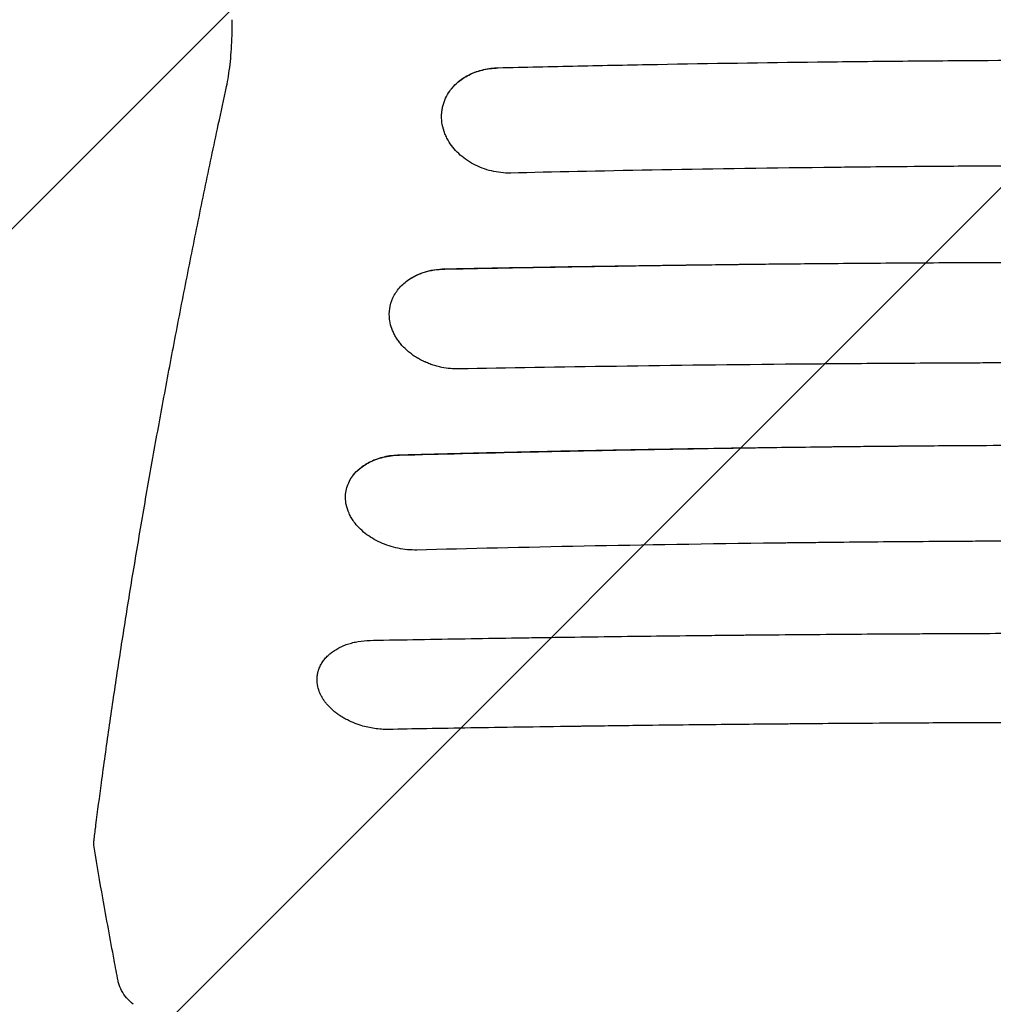
# Model space of a CAD drawing. Units: millimetres. Extents: x -2947 to 2947, y -3622 to 3185.
# Drawn here: x -1610 to -1149, y -185 to 281 of the extents above; entities that cross this region are included whole.
import ezdxf

# ---------------------------------------------------------------- set-up
doc = ezdxf.new("R2010")
doc.units = ezdxf.units.MM
doc.header["$LTSCALE"] = 20
doc.linetypes.add('HIDDEN', pattern=[9.525, 6.35, -3.175])
for name, color, linetype in [('2d', 230, 'Continuous'), ('EN-Free_Space', 10, 'HIDDEN'), ('EN-Free_Space_Hatch', 10, 'HIDDEN')]:
    doc.layers.add(name, color=color, linetype=linetype)

msp = doc.modelspace()

# ---------------------------------------------------------------- hatches: boundary and pattern name
at = {"layer": 'EN-Free_Space_Hatch'}
h = msp.add_hatch(dxfattribs=at)
h.set_pattern_fill('ANSI31', color=256, scale=100)
h.paths.add_polyline_path([(-79.99, -24, 0.414214), (-1079.99, 976, 0.414214), (-2079.99, -24), (-2079.99, -2122.01, 0.414214), (-1079.99, -3122.01, 0.414214), (-79.99, -2122.01)])

# ---------------------------------------------------------------- linework, layer by layer
at = {"layer": '2d'}
for p, q in [((-1423.6, 122.15), (-1423.6, 122.15)), ((-1420.5, 120.26), (-1420.5, 120.26)), ((-1439.7, 38), (-1439.7, 38))]:
    msp.add_line(p, q, dxfattribs=at)
for centre, radius, start, end in [((-1443.81, 72), 17, 227.6412, 227.6414), ((-1410, -44.5), 23, 198.4787, 198.4794)]:
    msp.add_arc(centre, radius, start, end, dxfattribs=at)
for points, knots in [([(-1512.26, 249.56), (-1511.92, 251.15), (-1511.6, 252.82), (-1511.04, 256.31), (-1510.79, 258.14), (-1510.35, 261.93), (-1510.17, 263.89), (-1509.87, 267.94), (-1509.76, 270.03), (-1509.61, 274.27), (-1509.58, 276.45), (-1509.59, 279.49), (-1509.6, 280.36), (-1509.62, 281.23)], [0, 0, 0, 0, 6.060728, 6.060728, 12.186431, 12.186431, 18.439304, 18.439304, 24.82993, 24.82993, 31.353443, 31.353443, 33.967906, 33.967906, 33.967906, 33.967906]), ([(-1383.55, 258.48), (-1370.99, 258.78), (-1358.42, 259.07), (-1333.24, 259.6), (-1320.64, 259.85), (-1282.79, 260.54), (-1257.5, 260.92), (-1219.52, 261.39), (-1206.86, 261.52), (-1181.51, 261.75), (-1168.83, 261.85), (-1130.77, 262.09), (-1105.38, 262.16), (-1054.61, 262.16), (-1029.23, 262.09), (-978.48, 261.78), (-953.14, 261.55), (-915.16, 261.09), (-902.51, 260.91), (-877.23, 260.53), (-864.6, 260.31), (-839.36, 259.85), (-826.76, 259.6), (-801.58, 259.07), (-789, 258.79), (-776.44, 258.48)], [0.0302908, 0.0302908, 0.0302908, 0.0302908, 0.0683736, 0.0683736, 0.1064564, 0.1064564, 0.1826219, 0.1826219, 0.2207046, 0.2207046, 0.2587874, 0.2587874, 0.3349529, 0.3349529, 0.4111184, 0.4111184, 0.4872839, 0.4872839, 0.5253666, 0.5253666, 0.5634494, 0.5634494, 0.6015322, 0.6015322, 0.6396149, 0.6396149, 0.6396149, 0.6396149]), ([(-1406.5, 247.4), (-1406.2, 247.81), (-1405.89, 248.22), (-1405.24, 249.01), (-1404.9, 249.4), (-1403.85, 250.52), (-1403.09, 251.23), (-1401.48, 252.57), (-1400.62, 253.19), (-1399.25, 254.07), (-1398.78, 254.35), (-1397.82, 254.88), (-1397.34, 255.13), (-1394.86, 256.33), (-1392.75, 257.07), (-1389.38, 257.87), (-1388.23, 258.07), (-1385.92, 258.36), (-1384.74, 258.45), (-1383.55, 258.48)], [0.01873523, 0.01873523, 0.01873523, 0.01873523, 0.0205112, 0.0205112, 0.02228718, 0.02228718, 0.02583913, 0.02583913, 0.02939108, 0.02939108, 0.03116705, 0.03116705, 0.03294303, 0.03294303, 0.04004693, 0.04004693, 0.04359888, 0.04359888, 0.04715083, 0.04715083, 0.04715083, 0.04715083]), ([(-1406.5, 247.4), (-1405.45, 248.87), (-1404.17, 250.28), (-1401.15, 252.85), (-1399.41, 254.02), (-1395.5, 256.01), (-1393.34, 256.82), (-1388.68, 257.97), (-1386.18, 258.31), (-1383.58, 258.36)], [0, 0, 0, 0, 0.25, 0.25, 0.5, 0.5, 0.75, 0.75, 1, 1, 1, 1]), ([(-1574.97, -106.75), (-1574.7, -104.56), (-1574.42, -102.37), (-1573.29, -93.58), (-1572.41, -86.93), (-1570.35, -71.7), (-1569.15, -63.07), (-1566.64, -45.65), (-1565.34, -36.85), (-1562.65, -19.08), (-1561.25, -10.1), (-1558.36, 8.02), (-1556.87, 17.16), (-1553.79, 35.61), (-1552.2, 44.92), (-1548.93, 63.69), (-1547.25, 73.16), (-1543.79, 92.26), (-1542.02, 101.88), (-1538.37, 121.29), (-1536.51, 131.06), (-1532.68, 150.77), (-1530.72, 160.69), (-1526.71, 180.69), (-1524.65, 190.76), (-1520.46, 211.04), (-1518.32, 221.25), (-1514.86, 237.52), (-1513.57, 243.53), (-1512.26, 249.56)], [0, 0, 0, 0, 10.000038, 10.000038, 40.001054, 40.001054, 78.177524, 78.177524, 116.339834, 116.339834, 154.513317, 154.513317, 192.686831, 192.686831, 230.841765, 230.841765, 269.005308, 269.005308, 307.178913, 307.178913, 345.333707, 345.333707, 383.494848, 383.494848, 421.673394, 421.673394, 459.833963, 459.833963, 482.083944, 482.083944, 482.083944, 482.083944]), ([(-1410.17, 232.62), (-1410.34, 233.92), (-1410.38, 235.21), (-1410.28, 237.16), (-1410.18, 238.12), (-1410.01, 239.08), (-1409.88, 239.71), (-1409.81, 240.03), (-1409.58, 240.96), (-1409.39, 241.58), (-1408.97, 242.8), (-1408.73, 243.4), (-1407.91, 245.17), (-1407.26, 246.31), (-1406.5, 247.4)], [0, 0, 0, 0, 0.25, 0.25, 0.375, 0.4375, 0.4375, 0.5, 0.5, 0.625, 0.625, 0.75, 0.75, 1, 1, 1, 1]), ([(-1407.28, 224.14), (-1407.66, 224.82), (-1408.01, 225.5), (-1408.63, 226.88), (-1408.91, 227.58), (-1409.64, 229.71), (-1409.98, 231.15), (-1410.17, 232.61)], [0, 0, 0, 0, 0.25, 0.25, 0.5, 0.5, 1, 1, 1, 1]), ([(-1377.6, 208.59), (-1380.67, 208.53), (-1383.77, 208.87), (-1389.73, 210.3), (-1392.59, 211.39), (-1397.83, 214.18), (-1400.21, 215.88), (-1404.28, 219.73), (-1405.98, 221.88), (-1407.28, 224.14)], [0, 0, 0, 0, 0.25, 0.25, 0.5, 0.5, 0.75, 0.75, 1, 1, 1, 1]), ([(-782.4, 208.59), (-793.11, 208.85), (-804.63, 209.11), (-823.15, 209.49), (-829.53, 209.62), (-839.4, 209.81), (-842.75, 209.87), (-847.84, 209.97), (-850.4, 210.02), (-853.43, 210.07), (-854.95, 210.1), (-855.71, 210.11), (-856.09, 210.12), (-856.29, 210.12), (-856.38, 210.12), (-856.43, 210.12), (-856.45, 210.12), (-856.46, 210.12), (-856.47, 210.12), (-856.47, 210.12), (-856.48, 210.12), (-857.26, 210.14), (-859.39, 210.18), (-866.36, 210.29), (-871.2, 210.38), (-883.59, 210.57), (-891.13, 210.69), (-904.48, 210.88), (-909.27, 210.94), (-916.96, 211.04), (-919.61, 211.07), (-923.71, 211.12), (-925.79, 211.15), (-928.27, 211.18), (-929.53, 211.19), (-930.16, 211.2), (-930.47, 211.21), (-930.63, 211.21), (-930.71, 211.21), (-930.75, 211.21), (-930.77, 211.21), (-930.78, 211.21), (-930.79, 211.21), (-930.79, 211.21), (-956.98, 211.51), (-982.5, 211.73), (-1019.81, 211.94), (-1032.07, 211.99), (-1050.23, 212.03), (-1056.24, 212.05), (-1065.2, 212.06), (-1069.66, 212.06), (-1074.84, 212.06), (-1077.42, 212.06), (-1078.71, 212.06), (-1079.35, 212.06), (-1079.68, 212.06), (-1079.81, 212.06), (-1079.91, 212.06), (-1079.95, 212.06), (-1091.33, 212.06), (-1103.21, 212.05), (-1121.88, 212), (-1128.25, 211.97), (-1138, 211.93), (-1142.93, 211.91), (-1148.77, 211.88), (-1151.72, 211.86), (-1153.2, 211.85), (-1153.94, 211.85), (-1154.31, 211.85), (-1154.49, 211.85), (-1154.58, 211.85), (-1154.63, 211.85), (-1154.65, 211.85), (-1154.67, 211.85), (-1154.67, 211.85), (-1154.67, 211.85), (-1154.67, 211.85), (-1166.72, 211.78), (-1177.31, 211.7), (-1195.57, 211.55), (-1203.25, 211.48), (-1215.67, 211.35), (-1220.43, 211.3), (-1225.38, 211.24), (-1226.66, 211.23), (-1228.04, 211.21), (-1228.41, 211.21), (-1228.83, 211.2), (-1229, 211.2), (-1229.14, 211.2), (-1229.2, 211.2), (-1229.22, 211.2), (-1229.23, 211.2), (-1229.24, 211.2), (-1229.24, 211.2), (-1229.24, 211.2), (-1229.24, 211.2), (-1229.25, 211.2), (-1229.25, 211.2), (-1229.24, 211.2), (-1258.77, 210.86), (-1285.9, 210.44), (-1335.35, 209.54), (-1357.67, 209.06), (-1377.6, 208.59)], [0, 0, 0, 0, 0.0625, 0.0625, 0.09375, 0.09375, 0.109375, 0.109375, 0.117188, 0.121094, 0.123047, 0.124023, 0.124512, 0.124756, 0.124878, 0.124939, 0.124969, 0.124985, 0.124992, 0.124992, 0.125, 0.125, 0.15625, 0.15625, 0.1875, 0.1875, 0.21875, 0.21875, 0.234375, 0.234375, 0.242188, 0.242188, 0.246094, 0.248047, 0.249023, 0.249512, 0.249756, 0.249878, 0.249939, 0.249969, 0.249985, 0.249992, 0.249992, 0.25, 0.25, 0.375, 0.375, 0.4375, 0.4375, 0.46875, 0.46875, 0.484375, 0.492188, 0.496094, 0.498047, 0.499023, 0.499512, 0.499756, 0.499756, 0.5, 0.5, 0.5625, 0.5625, 0.59375, 0.59375, 0.609375, 0.617188, 0.621094, 0.623047, 0.624023, 0.624512, 0.624756, 0.624878, 0.624939, 0.624969, 0.624985, 0.624992, 0.624992, 0.625, 0.625, 0.65625, 0.65625, 0.6875, 0.6875, 0.71875, 0.71875, 0.734375, 0.734375, 0.742188, 0.742188, 0.746094, 0.748047, 0.749023, 0.749512, 0.749756, 0.749878, 0.749939, 0.749969, 0.749985, 0.749992, 0.749992, 0.75, 0.75, 0.875, 0.875, 1, 1, 1, 1]), ([(-1425.83, 158.2), (-1425.25, 158.59), (-1424.65, 158.96), (-1423.4, 159.66), (-1422.76, 159.99), (-1420.79, 160.9), (-1419.41, 161.42), (-1417.26, 162.06), (-1416.53, 162.25), (-1415.03, 162.58), (-1414.27, 162.72), (-1411.97, 163.07), (-1410.41, 163.2), (-1408.83, 163.23)], [0.02813972, 0.02813972, 0.02813972, 0.02813972, 0.03051754, 0.03051754, 0.03289536, 0.03289536, 0.037651, 0.037651, 0.04002882, 0.04002882, 0.04240664, 0.04240664, 0.04716228, 0.04716228, 0.04716228, 0.04716228]), ([(-1408.85, 163.13), (-1397.33, 163.36), (-1384.97, 163.6), (-1358.56, 164.07), (-1344.5, 164.3), (-1314.7, 164.76), (-1298.95, 164.99), (-1265.76, 165.4), (-1248.32, 165.6), (-1230.03, 165.77)], [0, 0, 0, 0, 0.25, 0.25, 0.5, 0.5, 0.75, 0.75, 1, 1, 1, 1]), ([(-1408.83, 163.23), (-1394.01, 163.52), (-1379.16, 163.79), (-1349.44, 164.28), (-1334.55, 164.52), (-1304.75, 164.94), (-1289.82, 165.13), (-1259.94, 165.48), (-1244.99, 165.64), (-1230.03, 165.77)], [0.0303016, 0.0303016, 0.0303016, 0.0303016, 0.0753203, 0.0753203, 0.1203391, 0.1203391, 0.1653578, 0.1653578, 0.2103765, 0.2103765, 0.2103765, 0.2103765]), ([(-1230.03, 165.77), (-1216.58, 165.89), (-1203.14, 165.99), (-1176.32, 166.15), (-1162.94, 166.22), (-1136.21, 166.32), (-1122.82, 166.36), (-1102.7, 166.39), (-1092.63, 166.4), (-1080.86, 166.41), (-1074.97, 166.41), (-1072.45, 166.41), (-1070.77, 166.4), (-1069.93, 166.4), (-1055.65, 166.39), (-1042.22, 166.37), (-1022.09, 166.31), (-1012.04, 166.28), (-1000.31, 166.23), (-994.45, 166.2), (-991.53, 166.19), (-990.27, 166.18), (-989.43, 166.17), (-989.01, 166.17), (-961.95, 166.03), (-935.14, 165.83), (-908.19, 165.57)], [0, 0, 0, 0, 0.125, 0.125, 0.25, 0.25, 0.375, 0.375, 0.4375, 0.46875, 0.484375, 0.492188, 0.492188, 0.5, 0.5, 0.625, 0.625, 0.6875, 0.71875, 0.734375, 0.742188, 0.746094, 0.746094, 0.75, 0.75, 1, 1, 1, 1]), ([(-1425.83, 158.2), (-1424.81, 158.88), (-1423.69, 159.52), (-1421.24, 160.68), (-1419.91, 161.2), (-1417.06, 162.08), (-1415.53, 162.44), (-1412.31, 162.95), (-1410.61, 163.1), (-1408.85, 163.13)], [0, 0, 0, 0, 0.25, 0.25, 0.5, 0.5, 0.75, 0.75, 1, 1, 1, 1]), ([(-1434.87, 138.67), (-1434.95, 139.14), (-1435, 139.6), (-1435.08, 140.53), (-1435.1, 140.99), (-1435.11, 141.92), (-1435.1, 142.38), (-1435.04, 143.29), (-1434.99, 143.75), (-1434.67, 146.03), (-1434.16, 147.79), (-1432.98, 150.34), (-1432.52, 151.16), (-1431.49, 152.74), (-1430.92, 153.51), (-1429.01, 155.72), (-1427.52, 157.03), (-1425.83, 158.2)], [0, 0, 0, 0, 0.0625, 0.0625, 0.125, 0.125, 0.1875, 0.1875, 0.25, 0.25, 0.5, 0.5, 0.625, 0.625, 0.75, 0.75, 1, 1, 1, 1]), ([(-1410.21, 116.56), (-1411, 116.72), (-1411.78, 116.9), (-1413.33, 117.32), (-1414.09, 117.55), (-1415.61, 118.06), (-1416.73, 118.48), (-1418, 119.03), (-1418.54, 119.27), (-1418.89, 119.44), (-1419.07, 119.53), (-1419.95, 119.96), (-1420.98, 120.5), (-1421.97, 121.1), (-1422.62, 121.5), (-1422.94, 121.71), (-1423.9, 122.34), (-1424.82, 123.01), (-1425.69, 123.71), (-1426.27, 124.19), (-1426.55, 124.43), (-1427.92, 125.67), (-1428.93, 126.71), (-1430.28, 128.36), (-1430.7, 128.92), (-1431.5, 130.07), (-1431.87, 130.65), (-1432.55, 131.84), (-1432.86, 132.44), (-1433.43, 133.66), (-1433.68, 134.28), (-1434.35, 136.14), (-1434.68, 137.4), (-1434.87, 138.67)], [0, 0, 0, 0, 0.0625, 0.0625, 0.125, 0.125, 0.1875, 0.21875, 0.234375, 0.234375, 0.25, 0.25, 0.3125, 0.34375, 0.34375, 0.375, 0.375, 0.4375, 0.46875, 0.46875, 0.5, 0.5, 0.625, 0.625, 0.6875, 0.6875, 0.75, 0.75, 0.8125, 0.8125, 0.875, 0.875, 1, 1, 1, 1]), ([(-757.83, 115.81), (-769.42, 116.03), (-781.89, 116.25), (-801.93, 116.57), (-808.83, 116.68), (-819.51, 116.84), (-823.12, 116.9), (-828.63, 116.98), (-831.4, 117.02), (-834.67, 117.06), (-836.32, 117.09), (-837.14, 117.1), (-837.56, 117.1), (-837.76, 117.11), (-837.87, 117.11), (-837.92, 117.11), (-837.94, 117.11), (-837.96, 117.11), (-837.96, 117.11), (-837.97, 117.11), (-837.97, 117.11), (-839.61, 117.13), (-842.51, 117.17), (-850.85, 117.28), (-856.29, 117.35), (-869.7, 117.52), (-877.67, 117.61), (-891.53, 117.77), (-896.47, 117.82), (-904.35, 117.9), (-907.05, 117.92), (-911.23, 117.96), (-913.35, 117.99), (-915.87, 118.01), (-917.15, 118.02), (-917.79, 118.03), (-918.11, 118.03), (-918.27, 118.03), (-918.35, 118.03), (-918.39, 118.03), (-918.41, 118.03), (-918.42, 118.03), (-918.42, 118.03), (-918.43, 118.03), (-946.54, 118.29), (-974.06, 118.48), (-1014.46, 118.66), (-1027.78, 118.71), (-1047.54, 118.75), (-1054.09, 118.76), (-1063.86, 118.77), (-1068.74, 118.78), (-1074.4, 118.78), (-1077.22, 118.78), (-1078.63, 118.78), (-1079.34, 118.78), (-1079.69, 118.78), (-1079.86, 118.78), (-1079.94, 118.78), (-1079.99, 118.78), (-1080.02, 118.78), (-1091.92, 118.78), (-1104.6, 118.77), (-1124.81, 118.73), (-1131.75, 118.71), (-1142.45, 118.68), (-1146.06, 118.67), (-1151.56, 118.65), (-1154.33, 118.64), (-1157.59, 118.62), (-1159.23, 118.62), (-1160.05, 118.61), (-1160.46, 118.61), (-1160.67, 118.61), (-1160.77, 118.61), (-1160.82, 118.61), (-1160.85, 118.61), (-1160.86, 118.61), (-1174.34, 118.55), (-1194.53, 118.43), (-1218.08, 118.26), (-1229.86, 118.16), (-1235.75, 118.11), (-1238.69, 118.09), (-1240.16, 118.07), (-1240.9, 118.07), (-1241.27, 118.06), (-1241.45, 118.06), (-1241.54, 118.06), (-1241.58, 118.06), (-1241.61, 118.06), (-1241.62, 118.06), (-1272.09, 117.78), (-1300.69, 117.44), (-1354.2, 116.67), (-1379.11, 116.25), (-1402.16, 115.82)], [0, 0, 0, 0, 0.0625, 0.0625, 0.09375, 0.09375, 0.109375, 0.109375, 0.117188, 0.121094, 0.123047, 0.124023, 0.124512, 0.124756, 0.124878, 0.124939, 0.124969, 0.124985, 0.124992, 0.124992, 0.125, 0.125, 0.15625, 0.15625, 0.1875, 0.1875, 0.21875, 0.21875, 0.234375, 0.234375, 0.242188, 0.242188, 0.246094, 0.248047, 0.249023, 0.249512, 0.249756, 0.249878, 0.249939, 0.249969, 0.249985, 0.249992, 0.249992, 0.25, 0.25, 0.375, 0.375, 0.4375, 0.4375, 0.46875, 0.46875, 0.484375, 0.492188, 0.496094, 0.498047, 0.499023, 0.499512, 0.499756, 0.499878, 0.499878, 0.5, 0.5, 0.5625, 0.5625, 0.59375, 0.59375, 0.609375, 0.609375, 0.617188, 0.621094, 0.623047, 0.624023, 0.624512, 0.624756, 0.624878, 0.624939, 0.624939, 0.625, 0.625, 0.6875, 0.71875, 0.734375, 0.742188, 0.746094, 0.748047, 0.749023, 0.749512, 0.749756, 0.749878, 0.749939, 0.749939, 0.75, 0.75, 0.875, 0.875, 1, 1, 1, 1]), ([(-1430.27, 75.01), (-1411.15, 75.52), (-1390.56, 76.04), (-1357.46, 76.79), (-1346.06, 77.03), (-1328.41, 77.38), (-1322.43, 77.5), (-1313.33, 77.67), (-1308.74, 77.75), (-1303.33, 77.85), (-1300.61, 77.9), (-1299.25, 77.92), (-1298.56, 77.93), (-1298.22, 77.94), (-1298.05, 77.94), (-1297.97, 77.94), (-1297.92, 77.94), (-1297.9, 77.94), (-1297.89, 77.94), (-1297.89, 77.94), (-1297.88, 77.94), (-1294.22, 78.01), (-1288.69, 78.1), (-1273.91, 78.34), (-1264.66, 78.48), (-1242.42, 78.79), (-1229.43, 78.95), (-1199.73, 79.27), (-1183.02, 79.43), (-1164.44, 79.56)], [0, 0, 0, 0, 0.25, 0.25, 0.375, 0.375, 0.4375, 0.4375, 0.46875, 0.484375, 0.492188, 0.496094, 0.498047, 0.499023, 0.499512, 0.499756, 0.499878, 0.499939, 0.499969, 0.499969, 0.5, 0.5, 0.625, 0.625, 0.75, 0.75, 0.875, 0.875, 1, 1, 1, 1]), ([(-1430.24, 75.16), (-1419.27, 75.45), (-1408.28, 75.72), (-1386.27, 76.25), (-1364.23, 76.75), (-1342.14, 77.2), (-1320.01, 77.62), (-1308.94, 77.82), (-1275.69, 78.37), (-1253.48, 78.69), (-1220.12, 79.08), (-1208.99, 79.19), (-1186.72, 79.4), (-1175.58, 79.48), (-1164.44, 79.56)], [0.0303427, 0.0303427, 0.0303427, 0.0303427, 0.0638116, 0.0638116, 0.0972804, 0.1307493, 0.1307493, 0.1642182, 0.1642182, 0.231156, 0.231156, 0.2646249, 0.2646249, 0.2980938, 0.2980938, 0.2980938, 0.2980938]), ([(-1164.44, 79.56), (-1148.03, 79.66), (-1131.58, 79.73), (-1106.86, 79.79), (-1094.49, 79.81), (-1080.04, 79.82), (-1072.81, 79.81), (-1069.19, 79.81), (-1067.64, 79.81), (-1066.61, 79.81), (-1066.09, 79.81), (-1032.61, 79.77), (-999.67, 79.62), (-966.79, 79.35)], [0, 0, 0, 0, 0.25, 0.25, 0.375, 0.4375, 0.46875, 0.484375, 0.492187, 0.492187, 0.5, 0.5, 1, 1, 1, 1]), ([(-1453.18, 64.13), (-1452.92, 64.53), (-1452.64, 64.93), (-1452.05, 65.71), (-1451.74, 66.09), (-1450.75, 67.21), (-1450.03, 67.91), (-1448.48, 69.23), (-1447.64, 69.85), (-1446.3, 70.71), (-1445.83, 70.99), (-1444.88, 71.53), (-1444.39, 71.78), (-1441.9, 72.98), (-1439.75, 73.72), (-1436.87, 74.39), (-1436.28, 74.51), (-1435.1, 74.72), (-1434.5, 74.81), (-1432.7, 75.03), (-1431.48, 75.12), (-1430.24, 75.16)], [0.01737981, 0.01737981, 0.01737981, 0.01737981, 0.01924338, 0.01924338, 0.02110695, 0.02110695, 0.02483408, 0.02483408, 0.02856121, 0.02856121, 0.03042478, 0.03042478, 0.03228835, 0.03228835, 0.03974262, 0.03974262, 0.04160619, 0.04160619, 0.04346975, 0.04346975, 0.04719689, 0.04719689, 0.04719689, 0.04719689]), ([(-1453.18, 64.13), (-1452.25, 65.56), (-1451.07, 66.94), (-1448.19, 69.49), (-1446.48, 70.65), (-1442.58, 72.62), (-1440.38, 73.44), (-1435.59, 74.6), (-1432.99, 74.95), (-1430.27, 75.01)], [0, 0, 0, 0, 0.25, 0.25, 0.5, 0.5, 0.75, 0.75, 1, 1, 1, 1]), ([(-1455.52, 51.61), (-1455.74, 52.7), (-1455.85, 53.78), (-1455.87, 55.95), (-1455.77, 57.03), (-1455.38, 59.15), (-1455.08, 60.18), (-1454.28, 62.21), (-1453.78, 63.18), (-1453.18, 64.13)], [0, 0, 0, 0, 0.25, 0.25, 0.5, 0.5, 0.75, 0.75, 1, 1, 1, 1]), ([(-1451.9, 43.48), (-1452.36, 44.12), (-1452.78, 44.77), (-1453.35, 45.76), (-1453.53, 46.09), (-1453.87, 46.76), (-1454.04, 47.1), (-1454.8, 48.8), (-1455.24, 50.19), (-1455.52, 51.59)], [0, 0, 0, 0, 0.25, 0.25, 0.375, 0.375, 0.5, 0.5, 1, 1, 1, 1]), ([(-1422.02, 30.06), (-1424.99, 29.99), (-1428, 30.27), (-1433.87, 31.48), (-1436.71, 32.41), (-1441.98, 34.8), (-1444.4, 36.27), (-1448.64, 39.62), (-1450.45, 41.49), (-1451.9, 43.48)], [0, 0, 0, 0, 0.25, 0.25, 0.5, 0.5, 0.75, 0.75, 1, 1, 1, 1]), ([(-737.98, 30.05), (-750.3, 30.37), (-763.53, 30.69), (-784.77, 31.16), (-792.08, 31.32), (-803.39, 31.56), (-807.21, 31.63), (-813.04, 31.75), (-815.98, 31.81), (-819.44, 31.87), (-821.18, 31.91), (-822.05, 31.92), (-822.49, 31.93), (-822.71, 31.94), (-822.81, 31.94), (-822.87, 31.94), (-822.9, 31.94), (-822.91, 31.94), (-822.92, 31.94), (-822.92, 31.94), (-822.92, 31.94), (-825.09, 31.98), (-828.49, 32.05), (-837.77, 32.21), (-843.65, 32.32), (-857.88, 32.56), (-866.24, 32.69), (-880.63, 32.91), (-885.73, 32.98), (-893.86, 33.1), (-896.64, 33.13), (-900.94, 33.19), (-903.11, 33.22), (-905.7, 33.25), (-907.01, 33.27), (-907.67, 33.28), (-908, 33.28), (-908.16, 33.28), (-908.24, 33.28), (-908.28, 33.28), (-908.3, 33.28), (-908.31, 33.28), (-908.32, 33.28), (-908.32, 33.28), (-938.23, 33.66), (-967.49, 33.93), (-1010.43, 34.2), (-1024.59, 34.26), (-1045.58, 34.33), (-1052.54, 34.35), (-1062.92, 34.36), (-1068.09, 34.37), (-1074.1, 34.37), (-1077.1, 34.38), (-1078.6, 34.38), (-1079.35, 34.38), (-1079.72, 34.38), (-1079.91, 34.38), (-1079.99, 34.38), (-1080.04, 34.38), (-1080.07, 34.38), (-1092.98, 34.38), (-1106.59, 34.36), (-1128.08, 34.3), (-1135.42, 34.27), (-1146.71, 34.22), (-1150.51, 34.21), (-1156.29, 34.18), (-1159.2, 34.16), (-1162.62, 34.14), (-1164.34, 34.13), (-1165.2, 34.12), (-1165.63, 34.12), (-1165.84, 34.12), (-1165.95, 34.12), (-1166, 34.12), (-1166.03, 34.12), (-1166.04, 34.12), (-1180.35, 34.03), (-1201.8, 33.87), (-1226.82, 33.61), (-1239.32, 33.47), (-1245.58, 33.4), (-1248.71, 33.36), (-1250.27, 33.34), (-1251.05, 33.33), (-1251.44, 33.33), (-1251.64, 33.32), (-1251.74, 33.32), (-1251.78, 33.32), (-1251.81, 33.32), (-1251.82, 33.32), (-1284.14, 32.92), (-1314.48, 32.42), (-1371.21, 31.3), (-1397.6, 30.69), (-1422.02, 30.06)], [0, 0, 0, 0, 0.0625, 0.0625, 0.09375, 0.09375, 0.109375, 0.109375, 0.117187, 0.121094, 0.123047, 0.124023, 0.124512, 0.124756, 0.124878, 0.124939, 0.124969, 0.124985, 0.124992, 0.124992, 0.125, 0.125, 0.15625, 0.15625, 0.1875, 0.1875, 0.21875, 0.21875, 0.234375, 0.234375, 0.242187, 0.242187, 0.246094, 0.248047, 0.249023, 0.249512, 0.249756, 0.249878, 0.249939, 0.249969, 0.249985, 0.249992, 0.249992, 0.25, 0.25, 0.375, 0.375, 0.4375, 0.4375, 0.46875, 0.46875, 0.484375, 0.492187, 0.496094, 0.498047, 0.499023, 0.499512, 0.499756, 0.499878, 0.499878, 0.5, 0.5, 0.5625, 0.5625, 0.59375, 0.59375, 0.609375, 0.609375, 0.617187, 0.621094, 0.623047, 0.624023, 0.624512, 0.624756, 0.624878, 0.624939, 0.624939, 0.625, 0.625, 0.6875, 0.71875, 0.734375, 0.742187, 0.746094, 0.748047, 0.749023, 0.749512, 0.749756, 0.749878, 0.749939, 0.749939, 0.75, 0.75, 0.875, 0.875, 1, 1, 1, 1]), ([(-1437.8, -12.61), (-1423.01, -12.33), (-1408.29, -12.08), (-1386.32, -11.72), (-1379.01, -11.61), (-1368.07, -11.44), (-1362.61, -11.36), (-1356.25, -11.27), (-1353.08, -11.23), (-1351.49, -11.2), (-1350.7, -11.19), (-1350.36, -11.19), (-1350.13, -11.19), (-1350.02, -11.18), (-1335.18, -10.98), (-1320.45, -10.79), (-1298.36, -10.53), (-1287.31, -10.4), (-1274.42, -10.27), (-1267.97, -10.21), (-1264.75, -10.17), (-1263.14, -10.16), (-1262.34, -10.15), (-1261.99, -10.15), (-1261.76, -10.15), (-1261.65, -10.15), (-1246.64, -10), (-1231.79, -9.88), (-1209.58, -9.72), (-1198.5, -9.64), (-1185.6, -9.57), (-1179.16, -9.54), (-1175.94, -9.52), (-1174.56, -9.51), (-1173.64, -9.51), (-1173.18, -9.51), (-1157.97, -9.43), (-1143.17, -9.38), (-1120.93, -9.32), (-1109.79, -9.3), (-1096.78, -9.29), (-1091.2, -9.28), (-1087.48, -9.28), (-1085.61, -9.28), (-1068.87, -9.28), (-1054.01, -9.29), (-1031.76, -9.34), (-1020.64, -9.37), (-1007.7, -9.42), (-1001.23, -9.44), (-998, -9.46), (-996.38, -9.46), (-995.69, -9.47), (-995.23, -9.47), (-994.99, -9.47), (-980.08, -9.54), (-965.34, -9.62), (-943.14, -9.77), (-932.02, -9.85), (-919.01, -9.96), (-912.49, -10.02), (-909.24, -10.05), (-907.61, -10.06), (-906.79, -10.07), (-906.38, -10.07), (-906.21, -10.07), (-906.09, -10.08), (-906.03, -10.08), (-847.91, -10.61), (-789.08, -11.4), (-729.79, -12.46)], [0, 0, 0, 0, 0.0625, 0.0625, 0.09375, 0.09375, 0.109375, 0.117188, 0.121094, 0.123047, 0.124023, 0.124512, 0.124512, 0.125, 0.125, 0.1875, 0.1875, 0.21875, 0.234375, 0.242187, 0.246094, 0.248047, 0.249023, 0.249512, 0.249512, 0.25, 0.25, 0.3125, 0.3125, 0.34375, 0.359375, 0.367187, 0.371094, 0.373047, 0.373047, 0.375, 0.375, 0.4375, 0.4375, 0.46875, 0.484375, 0.492187, 0.492187, 0.5, 0.5, 0.5625, 0.5625, 0.59375, 0.609375, 0.617187, 0.621094, 0.623047, 0.624023, 0.624023, 0.625, 0.625, 0.6875, 0.6875, 0.71875, 0.734375, 0.742187, 0.746094, 0.748047, 0.749023, 0.749512, 0.749756, 0.749756, 0.75, 0.75, 1, 1, 1, 1]), ([(-1468.97, -34.69), (-1469.27, -33.35), (-1469.39, -32.01), (-1469.3, -30.02), (-1469.23, -29.36), (-1469.05, -28.39), (-1468.95, -27.9), (-1468.82, -27.42), (-1468.72, -27.1), (-1468.67, -26.94), (-1468.42, -26.15), (-1468.17, -25.54), (-1467.73, -24.63), (-1467.5, -24.18), (-1467.24, -23.74), (-1467.06, -23.45), (-1466.97, -23.3), (-1466.5, -22.57), (-1466.08, -22.01), (-1465.39, -21.2), (-1465.16, -20.93), (-1464.66, -20.4), (-1464.4, -20.14), (-1463.6, -19.39), (-1463.03, -18.9), (-1462.13, -18.22), (-1461.82, -17.99), (-1461.18, -17.56), (-1460.85, -17.35), (-1459.84, -16.73), (-1459.14, -16.34), (-1457.68, -15.62), (-1456.92, -15.29), (-1455.34, -14.68), (-1454.53, -14.41), (-1453.28, -14.04), (-1452.86, -13.92), (-1452.01, -13.71), (-1451.58, -13.61), (-1449.39, -13.14), (-1447.58, -12.9), (-1445.71, -12.79)], [0, 0, 0, 0, 0.125, 0.125, 0.1875, 0.1875, 0.21875, 0.234375, 0.234375, 0.25, 0.25, 0.3125, 0.3125, 0.34375, 0.359375, 0.359375, 0.375, 0.375, 0.4375, 0.4375, 0.46875, 0.46875, 0.5, 0.5, 0.5625, 0.5625, 0.59375, 0.59375, 0.625, 0.625, 0.6875, 0.6875, 0.75, 0.75, 0.8125, 0.8125, 0.84375, 0.84375, 0.875, 0.875, 1, 1, 1, 1]), ([(-1448.4, -53.08), (-1449.72, -52.68), (-1451.01, -52.23), (-1453.51, -51.19), (-1454.71, -50.61), (-1456.44, -49.67), (-1457.29, -49.18), (-1458.1, -48.67), (-1458.63, -48.32), (-1458.9, -48.14), (-1459.67, -47.6), (-1460.42, -47.04), (-1461.14, -46.46), (-1461.6, -46.07), (-1461.83, -45.87), (-1462.51, -45.27), (-1463.16, -44.65), (-1463.87, -43.9), (-1464.16, -43.57), (-1464.35, -43.36), (-1464.45, -43.25), (-1464.92, -42.7), (-1465.45, -42.04), (-1465.93, -41.36), (-1466.24, -40.91), (-1466.39, -40.68), (-1466.83, -39.98), (-1467.23, -39.28), (-1467.59, -38.57), (-1467.81, -38.1), (-1467.92, -37.86), (-1468.43, -36.65), (-1468.74, -35.68), (-1468.96, -34.69)], [0, 0, 0, 0, 0.125, 0.125, 0.25, 0.25, 0.3125, 0.34375, 0.34375, 0.375, 0.375, 0.4375, 0.46875, 0.46875, 0.5, 0.5, 0.5625, 0.59375, 0.609375, 0.609375, 0.625, 0.625, 0.6875, 0.71875, 0.71875, 0.75, 0.75, 0.8125, 0.84375, 0.84375, 0.875, 0.875, 1, 1, 1, 1]), ([(-1435.41, -54.91), (-1437.69, -54.95), (-1439.95, -54.79), (-1444.31, -54.16), (-1446.42, -53.68), (-1448.4, -53.08)], [0, 0, 0, 0, 0.5, 0.5, 1, 1, 1, 1]), ([(-724.59, -54.9), (-736.8, -54.67), (-750.25, -54.44), (-772.29, -54.07), (-779.95, -53.95), (-791.92, -53.77), (-795.99, -53.71), (-802.21, -53.62), (-805.35, -53.57), (-809.06, -53.52), (-810.93, -53.5), (-811.87, -53.48), (-812.34, -53.48), (-812.58, -53.47), (-812.69, -53.47), (-812.75, -53.47), (-812.78, -53.47), (-812.79, -53.47), (-812.8, -53.47), (-812.81, -53.47), (-818.44, -53.39), (-824.95, -53.31), (-836.03, -53.16), (-839.94, -53.11), (-846.14, -53.04), (-848.26, -53.01), (-851.52, -52.98), (-853.17, -52.96), (-855.14, -52.93), (-856.13, -52.92), (-856.63, -52.92), (-856.87, -52.91), (-857, -52.91), (-857.05, -52.91), (-857.09, -52.91), (-857.1, -52.91), (-867.07, -52.8), (-875.75, -52.7), (-886.86, -52.59), (-890.24, -52.56), (-894.84, -52.51), (-896.3, -52.5), (-898.36, -52.48), (-899.36, -52.47), (-900.48, -52.46), (-901.02, -52.45), (-901.29, -52.45), (-901.43, -52.45), (-901.49, -52.45), (-901.53, -52.45), (-901.54, -52.45), (-901.55, -52.45), (-901.55, -52.45), (-914.93, -52.33), (-929.05, -52.21), (-951.36, -52.05), (-958.98, -52), (-970.69, -51.93), (-974.65, -51.91), (-980.64, -51.87), (-983.66, -51.86), (-987.21, -51.84), (-988.99, -51.83), (-989.88, -51.83), (-990.33, -51.83), (-990.55, -51.82), (-990.66, -51.82), (-990.72, -51.82), (-990.75, -51.82), (-990.76, -51.82), (-990.77, -51.82), (-990.77, -51.82), (-990.77, -51.82), (-992.31, -51.82), (-995.32, -51.8), (-1004.3, -51.76), (-1010.27, -51.74), (-1025.17, -51.69), (-1034.1, -51.66), (-1049.71, -51.63), (-1055.28, -51.62), (-1064.19, -51.61), (-1067.25, -51.61), (-1071.98, -51.61), (-1074.38, -51.61), (-1077.24, -51.61), (-1078.69, -51.61), (-1079.42, -51.61), (-1079.78, -51.61), (-1079.96, -51.61), (-1080.05, -51.61), (-1080.1, -51.61), (-1080.12, -51.61), (-1080.13, -51.61), (-1080.14, -51.61), (-1080.14, -51.61), (-1094.54, -51.61), (-1109.19, -51.62), (-1131.54, -51.67), (-1139.06, -51.7), (-1150.42, -51.74), (-1156.13, -51.76), (-1162.82, -51.79), (-1166.18, -51.8), (-1167.86, -51.81), (-1168.71, -51.81), (-1169.13, -51.82), (-1169.34, -51.82), (-1169.44, -51.82), (-1169.5, -51.82), (-1169.52, -51.82), (-1169.53, -51.82), (-1169.54, -51.82), (-1169.54, -51.82), (-1180.39, -51.87), (-1190.38, -51.93), (-1208.65, -52.04), (-1216.92, -52.1), (-1231.77, -52.22), (-1238.35, -52.27), (-1246.92, -52.35), (-1249.57, -52.37), (-1253.22, -52.4), (-1254.39, -52.41), (-1256.05, -52.43), (-1256.86, -52.44), (-1257.78, -52.45), (-1258.23, -52.45), (-1258.45, -52.45), (-1258.56, -52.45), (-1258.61, -52.45), (-1258.64, -52.45), (-1258.65, -52.45), (-1258.66, -52.45), (-1268.68, -52.55), (-1281.07, -52.67), (-1303.23, -52.92), (-1311.21, -53.02), (-1324.08, -53.18), (-1328.51, -53.23), (-1335.39, -53.32), (-1337.72, -53.35), (-1341.27, -53.4), (-1343.05, -53.43), (-1345.16, -53.46), (-1346.23, -53.47), (-1346.76, -53.48), (-1347.02, -53.48), (-1347.16, -53.48), (-1347.22, -53.48), (-1347.25, -53.48), (-1347.27, -53.48), (-1365.43, -53.74), (-1381.84, -53.99), (-1411.21, -54.47), (-1424.17, -54.7), (-1435.41, -54.91)], [0, 0, 0, 0, 0.0625, 0.0625, 0.09375, 0.09375, 0.109375, 0.109375, 0.117188, 0.121094, 0.123047, 0.124023, 0.124512, 0.124756, 0.124878, 0.124939, 0.124969, 0.124985, 0.124985, 0.125, 0.125, 0.15625, 0.15625, 0.171875, 0.171875, 0.179688, 0.179688, 0.183594, 0.185547, 0.186523, 0.187012, 0.187256, 0.187378, 0.187439, 0.187439, 0.1875, 0.1875, 0.21875, 0.21875, 0.234375, 0.234375, 0.242188, 0.242188, 0.246094, 0.248047, 0.249023, 0.249512, 0.249756, 0.249878, 0.249939, 0.249969, 0.249969, 0.25, 0.25, 0.3125, 0.3125, 0.34375, 0.34375, 0.359375, 0.359375, 0.367188, 0.371094, 0.373047, 0.374023, 0.374512, 0.374756, 0.374878, 0.374939, 0.374969, 0.374985, 0.374992, 0.374992, 0.375, 0.375, 0.40625, 0.40625, 0.4375, 0.4375, 0.46875, 0.46875, 0.484375, 0.484375, 0.492188, 0.492188, 0.496094, 0.498047, 0.499023, 0.499512, 0.499756, 0.499878, 0.499939, 0.499969, 0.499985, 0.499992, 0.499992, 0.5, 0.5, 0.5625, 0.5625, 0.59375, 0.59375, 0.609375, 0.617188, 0.621094, 0.623047, 0.624023, 0.624512, 0.624756, 0.624878, 0.624939, 0.624969, 0.624985, 0.624985, 0.625, 0.625, 0.65625, 0.65625, 0.6875, 0.6875, 0.71875, 0.71875, 0.734375, 0.734375, 0.742188, 0.742188, 0.746094, 0.748047, 0.749023, 0.749512, 0.749756, 0.749878, 0.749939, 0.749939, 0.75, 0.75, 0.8125, 0.8125, 0.84375, 0.84375, 0.859375, 0.859375, 0.867188, 0.867188, 0.871094, 0.873047, 0.874023, 0.874512, 0.874756, 0.874878, 0.874939, 0.874939, 0.875, 0.875, 0.9375, 0.9375, 1, 1, 1, 1]), ([(-1574.86, -111.65), (-1575.07, -110.41), (-1575.14, -109.13), (-1575.05, -107.49), (-1575.02, -107.12), (-1574.97, -106.75)], [0, 0, 0, 0, 4.173996, 4.173996, 5.389759, 5.389759, 5.389759, 5.389759]), ([(-1563.63, -173.94), (-1564.26, -170.68), (-1564.88, -167.41), (-1567.35, -154.34), (-1569.14, -144.52), (-1572.24, -127.02), (-1573.56, -119.34), (-1574.86, -111.65)], [0.00338, 0.00338, 0.00338, 0.00338, 10.000017, 10.000017, 40.00049, 40.00049, 63.427552, 63.427552, 63.427552, 63.427552]), ([(-1556.5, -185.1), (-1557.64, -184.18), (-1558.69, -183.16), (-1560.51, -181), (-1561.31, -179.84), (-1562.59, -177.45), (-1563.09, -176.19), (-1563.5, -174.58), (-1563.57, -174.26), (-1563.63, -173.94)], [0, 0, 0, 0, 4.737875, 4.737875, 9.377249, 9.377249, 13.816555, 13.816555, 14.882546, 14.882546, 14.882546, 14.882546])]:
    msp.add_open_spline(points, degree=3, knots=knots, dxfattribs=at)
for points in [[(-1410.17, 232.61), (-1410.17, 232.61), (-1410.17, 232.61), (-1410.17, 232.62)], [(-1407.28, 224.14), (-1407.28, 224.14), (-1407.28, 224.14), (-1407.28, 224.14)], [(-1402.16, 115.82), (-1404.84, 115.78), (-1407.55, 116.03), (-1410.21, 116.56)], [(-1455.52, 51.59), (-1455.52, 51.6), (-1455.52, 51.6), (-1455.52, 51.61)], [(-1445.71, -12.79), (-1445.23, -12.76), (-1444.74, -12.74), (-1444.24, -12.73)], [(-1445.71, -12.79), (-1445.22, -12.76), (-1444.73, -12.75), (-1444.24, -12.74)], [(-1444.24, -12.73), (-1442.09, -12.69), (-1439.94, -12.65), (-1437.8, -12.61)], [(-1444.24, -12.74), (-1442.09, -12.69), (-1439.94, -12.65), (-1437.8, -12.61)], [(-1448.4, -53.08), (-1448.4, -53.08), (-1448.4, -53.08), (-1448.4, -53.08)], [(-1574.87, -111.59), (-1574.86, -111.61), (-1574.86, -111.63), (-1574.86, -111.65)], [(-1563.63, -173.94), (-1563.64, -173.93), (-1563.64, -173.91), (-1563.64, -173.89)]]:
    msp.add_open_spline(points, degree=3, dxfattribs=at)
at = {"layer": 'EN-Free_Space', "flags": 128}
msp.add_lwpolyline([(-1079.99, -3122.01, -0.414214), (-2079.99, -2122.01), (-2079.99, -24, -0.414214), (-1079.99, 976, -0.414214), (-79.99, -24), (-79.99, -2122.01, -0.414214)], format="xyb", close=True, dxfattribs=at)

doc.saveas('drawing.dxf')
